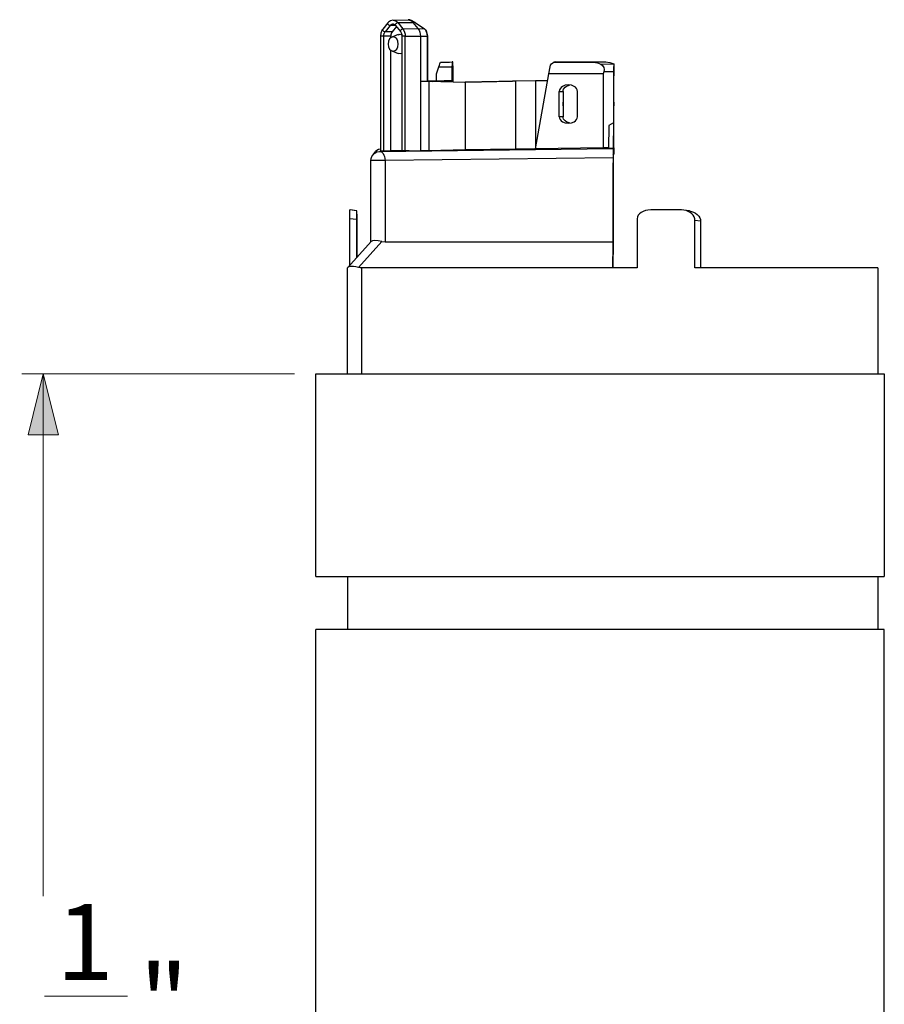
# Model space of a CAD drawing. Units: inches. Extents: x 0.5 to 11.1, y -9.2 to -1.6.
# Drawn here: x 4.8 to 6, y -5.3 to -4.1 of the extents above; entities that cross this region are included whole.
import ezdxf

# ---------------------------------------------------------------- set-up
doc = ezdxf.new("R2010")
doc.units = ezdxf.units.IN
doc.header["$MEASUREMENT"] = 0
doc.layers.add('Layer 1', color=7, linetype='Continuous', lineweight=0)

msp = doc.modelspace()

# ---------------------------------------------------------------- hatches: boundary and pattern name
at = {"layer": 'Layer 1', "true_color": 0x010101, "transparency": 33554687}
h = msp.add_hatch(color=18, dxfattribs=at)
h.dxf.hatch_style = 2
edge = h.paths.add_edge_path()
edge.add_spline(control_points=[(2.4736, -6.6206), (2.4736, -6.6206), (2.5524, -6.6009), (2.5524, -6.6009), (2.5524, -6.6009), (2.5524, -6.6403), (2.5524, -6.6403)], knot_values=[0, 0, 0, 0, 1, 1, 1, 2, 2, 2, 2], degree=3, periodic=0)
edge.add_line((2.5524, -6.6403), (2.4736, -6.6206))
edge = h.paths.add_edge_path()
edge.add_spline(control_points=[(3.4699, -6.6206), (3.4699, -6.6206), (3.3912, -6.6403), (3.3912, -6.6403), (3.3912, -6.6403), (3.3912, -6.6009), (3.3912, -6.6009)], knot_values=[0, 0, 0, 0, 1, 1, 1, 2, 2, 2, 2], degree=3, periodic=0)
edge.add_line((3.3912, -6.6009), (3.4699, -6.6206))
edge = h.paths.add_edge_path()
edge.add_spline(control_points=[(3.8636, -4.0664), (3.8636, -4.0664), (3.8833, -4.1451), (3.8833, -4.1451), (3.8833, -4.1451), (3.844, -4.1451), (3.844, -4.1451)], knot_values=[0, 0, 0, 0, 1, 1, 1, 2, 2, 2, 2], degree=3, periodic=0)
edge.add_line((3.844, -4.1451), (3.8636, -4.0664))
edge = h.paths.add_edge_path()
edge.add_spline(control_points=[(3.8636, -6.2754), (3.8636, -6.2754), (3.844, -6.1966), (3.844, -6.1966), (3.844, -6.1966), (3.8833, -6.1966), (3.8833, -6.1966)], knot_values=[0, 0, 0, 0, 1, 1, 1, 2, 2, 2, 2], degree=3, periodic=0)
edge.add_line((3.8833, -6.1966), (3.8636, -6.2754))
edge = h.paths.add_edge_path()
edge.add_spline(control_points=[(5.9568, -6.6388), (5.9568, -6.6388), (5.8781, -6.6585), (5.8781, -6.6585), (5.8781, -6.6585), (5.8781, -6.6191), (5.8781, -6.6191)], knot_values=[0, 0, 0, 0, 1, 1, 1, 2, 2, 2, 2], degree=3, periodic=0)
edge.add_line((5.8781, -6.6191), (5.9568, -6.6388))
edge = h.paths.add_edge_path()
edge.add_spline(control_points=[(5.2199, -6.6388), (5.2199, -6.6388), (5.2986, -6.6191), (5.2986, -6.6191), (5.2986, -6.6191), (5.2986, -6.6585), (5.2986, -6.6585)], knot_values=[0, 0, 0, 0, 1, 1, 1, 2, 2, 2, 2], degree=3, periodic=0)
edge.add_line((5.2986, -6.6585), (5.2199, -6.6388))
edge = h.paths.add_edge_path()
edge.add_spline(control_points=[(4.8667, -6.2754), (4.8667, -6.2754), (4.847, -6.1966), (4.847, -6.1966), (4.847, -6.1966), (4.8864, -6.1966), (4.8864, -6.1966)], knot_values=[0, 0, 0, 0, 1, 1, 1, 2, 2, 2, 2], degree=3, periodic=0)
edge.add_line((4.8864, -6.1966), (4.8667, -6.2754))
edge = h.paths.add_edge_path()
edge.add_spline(control_points=[(4.8667, -4.5254), (4.8667, -4.5254), (4.8864, -4.6041), (4.8864, -4.6041), (4.8864, -4.6041), (4.847, -4.6041), (4.847, -4.6041)], knot_values=[0, 0, 0, 0, 1, 1, 1, 2, 2, 2, 2], degree=3, periodic=0)
edge.add_line((4.847, -4.6041), (4.8667, -4.5254))

# ---------------------------------------------------------------- linework, layer by layer
at = {"layer": 'Layer 1', "color": 18, "lineweight": 25, "true_color": 0x010101}
for points, knots in [([(5.32, -4.0669), (5.32, -4.0669), (5.3197, -4.0669), (5.3197, -4.0669), (5.3197, -4.0669), (5.3166, -4.0677), (5.3166, -4.0677), (5.3166, -4.0677), (5.314, -4.0696), (5.314, -4.0696), (5.314, -4.0696), (5.3132, -4.0705), (5.3132, -4.0705)], [0, 0, 0, 0, 1, 1, 1, 2, 2, 2, 3, 3, 3, 4, 4, 4, 4]), ([(5.3202, -4.0669), (5.3202, -4.0669), (5.3235, -4.0677), (5.3235, -4.0677), (5.3235, -4.0677), (5.3264, -4.0702), (5.3264, -4.0702)], [0, 0, 0, 0, 1, 1, 1, 2, 2, 2, 2]), ([(5.3395, -4.0664), (5.3395, -4.0664), (5.3428, -4.0672), (5.3428, -4.0672), (5.3428, -4.0672), (5.3445, -4.0683), (5.3445, -4.0683), (5.3445, -4.0683), (5.3459, -4.0698), (5.3459, -4.0698)], [0, 0, 0, 0, 1, 1, 1, 2, 2, 2, 3, 3, 3, 3]), ([(5.3486, -4.07), (5.3486, -4.07), (5.3439, -4.0674), (5.3439, -4.0674), (5.3439, -4.0674), (5.3417, -4.0667), (5.3417, -4.0667), (5.3417, -4.0667), (5.3396, -4.0664), (5.3396, -4.0664)], [0, 0, 0, 0, 1, 1, 1, 2, 2, 2, 3, 3, 3, 3]), ([(5.3067, -4.0786), (5.3067, -4.0786), (5.3056, -4.0803), (5.3056, -4.0803), (5.3056, -4.0803), (5.3042, -4.0838), (5.3042, -4.0838), (5.3042, -4.0838), (5.3037, -4.0878), (5.3037, -4.0878)], [0, 0, 0, 0, 1, 1, 1, 2, 2, 2, 3, 3, 3, 3]), ([(5.3099, -4.0821), (5.3099, -4.0821), (5.3091, -4.0819), (5.3091, -4.0819), (5.3091, -4.0819), (5.3082, -4.0815), (5.3082, -4.0815), (5.3082, -4.0815), (5.3075, -4.0809), (5.3075, -4.0809), (5.3075, -4.0809), (5.3069, -4.0802), (5.3069, -4.0802), (5.3069, -4.0802), (5.3066, -4.0795), (5.3066, -4.0795), (5.3066, -4.0795), (5.3066, -4.0788), (5.3066, -4.0788), (5.3066, -4.0788), (5.3067, -4.0786), (5.3067, -4.0786)], [0, 0, 0, 0, 1, 1, 1, 2, 2, 2, 3, 3, 3, 4, 4, 4, 5, 5, 5, 6, 6, 6, 7, 7, 7, 7]), ([(5.3081, -4.0878), (5.3081, -4.0878), (5.3081, -4.087), (5.3081, -4.087), (5.3081, -4.087), (5.3082, -4.0862), (5.3082, -4.0862), (5.3082, -4.0862), (5.3083, -4.0854), (5.3083, -4.0854), (5.3083, -4.0854), (5.3085, -4.0847), (5.3085, -4.0847), (5.3085, -4.0847), (5.3088, -4.084), (5.3088, -4.084), (5.3088, -4.084), (5.3091, -4.0833), (5.3091, -4.0833), (5.3091, -4.0833), (5.3095, -4.0826), (5.3095, -4.0826), (5.3095, -4.0826), (5.3099, -4.0821), (5.3099, -4.0821)], [0, 0, 0, 0, 1, 1, 1, 2, 2, 2, 3, 3, 3, 4, 4, 4, 5, 5, 5, 6, 6, 6, 7, 7, 7, 8, 8, 8, 8]), ([(5.3163, -4.074), (5.3163, -4.074), (5.3155, -4.0739), (5.3155, -4.0739), (5.3155, -4.0739), (5.3147, -4.0735), (5.3147, -4.0735), (5.3147, -4.0735), (5.3139, -4.0728), (5.3139, -4.0728), (5.3139, -4.0728), (5.3133, -4.0721), (5.3133, -4.0721), (5.3133, -4.0721), (5.313, -4.0714), (5.313, -4.0714), (5.313, -4.0714), (5.313, -4.0708), (5.313, -4.0708), (5.313, -4.0708), (5.3132, -4.0705), (5.3132, -4.0705)], [0, 0, 0, 0, 1, 1, 1, 2, 2, 2, 3, 3, 3, 4, 4, 4, 5, 5, 5, 6, 6, 6, 7, 7, 7, 7]), ([(5.3202, -4.0719), (5.3202, -4.0719), (5.3202, -4.0719), (5.3202, -4.0719), (5.3202, -4.0719), (5.3192, -4.0721), (5.3192, -4.0721), (5.3192, -4.0721), (5.3181, -4.0725), (5.3181, -4.0725), (5.3181, -4.0725), (5.3172, -4.0731), (5.3172, -4.0731), (5.3172, -4.0731), (5.3163, -4.074), (5.3163, -4.074)], [0, 0, 0, 0, 1, 1, 1, 2, 2, 2, 3, 3, 3, 4, 4, 4, 5, 5, 5, 5]), ([(5.319, -4.0823), (5.319, -4.0823), (5.3183, -4.0834), (5.3183, -4.0834), (5.3183, -4.0834), (5.3177, -4.0848), (5.3177, -4.0848), (5.3177, -4.0848), (5.3174, -4.0862), (5.3174, -4.0862), (5.3174, -4.0862), (5.3173, -4.0878), (5.3173, -4.0878)], [0, 0, 0, 0, 1, 1, 1, 2, 2, 2, 3, 3, 3, 4, 4, 4, 4]), ([(5.3202, -4.072), (5.3202, -4.072), (5.321, -4.072), (5.321, -4.072), (5.321, -4.072), (5.3225, -4.0729), (5.3225, -4.0729), (5.3225, -4.0729), (5.3233, -4.0737), (5.3233, -4.0737)], [0, 0, 0, 0, 1, 1, 1, 2, 2, 2, 3, 3, 3, 3]), ([(5.3233, -4.0737), (5.3233, -4.0737), (5.3232, -4.0735), (5.3232, -4.0735), (5.3232, -4.0735), (5.3231, -4.0728), (5.3231, -4.0728), (5.3231, -4.0728), (5.3234, -4.0721), (5.3234, -4.0721), (5.3234, -4.0721), (5.324, -4.0714), (5.324, -4.0714), (5.324, -4.0714), (5.3248, -4.0708), (5.3248, -4.0708), (5.3248, -4.0708), (5.3256, -4.0703), (5.3256, -4.0703), (5.3256, -4.0703), (5.3264, -4.0702), (5.3264, -4.0702)], [0, 0, 0, 0, 1, 1, 1, 2, 2, 2, 3, 3, 3, 4, 4, 4, 5, 5, 5, 6, 6, 6, 7, 7, 7, 7]), ([(5.3297, -4.0818), (5.3297, -4.0818), (5.3296, -4.0815), (5.3296, -4.0815), (5.3296, -4.0815), (5.3296, -4.0809), (5.3296, -4.0809), (5.3296, -4.0809), (5.3299, -4.0802), (5.3299, -4.0802), (5.3299, -4.0802), (5.3305, -4.0795), (5.3305, -4.0795), (5.3305, -4.0795), (5.3313, -4.0788), (5.3313, -4.0788), (5.3313, -4.0788), (5.3321, -4.0784), (5.3321, -4.0784), (5.3321, -4.0784), (5.3329, -4.0783), (5.3329, -4.0783)], [0, 0, 0, 0, 1, 1, 1, 2, 2, 2, 3, 3, 3, 4, 4, 4, 5, 5, 5, 6, 6, 6, 7, 7, 7, 7]), ([(5.3297, -4.0818), (5.3297, -4.0818), (5.3304, -4.0827), (5.3304, -4.0827), (5.3304, -4.0827), (5.3313, -4.0851), (5.3313, -4.0851), (5.3313, -4.0851), (5.3316, -4.0878), (5.3316, -4.0878)], [0, 0, 0, 0, 1, 1, 1, 2, 2, 2, 3, 3, 3, 3]), ([(5.3329, -4.0783), (5.3329, -4.0783), (5.3342, -4.0803), (5.3342, -4.0803), (5.3342, -4.0803), (5.3351, -4.0826), (5.3351, -4.0826), (5.3351, -4.0826), (5.3357, -4.0851), (5.3357, -4.0851), (5.3357, -4.0851), (5.3359, -4.0878), (5.3359, -4.0878)], [0, 0, 0, 0, 1, 1, 1, 2, 2, 2, 3, 3, 3, 4, 4, 4, 4]), ([(5.3524, -4.0779), (5.3524, -4.0779), (5.3538, -4.08), (5.3538, -4.08), (5.3538, -4.08), (5.3547, -4.0824), (5.3547, -4.0824), (5.3547, -4.0824), (5.3553, -4.085), (5.3553, -4.085), (5.3553, -4.085), (5.3555, -4.0878), (5.3555, -4.0878)], [0, 0, 0, 0, 1, 1, 1, 2, 2, 2, 3, 3, 3, 4, 4, 4, 4]), ([(5.3617, -4.0789), (5.3617, -4.0789), (5.3628, -4.0808), (5.3628, -4.0808), (5.3628, -4.0808), (5.3636, -4.083), (5.3636, -4.083), (5.3636, -4.083), (5.3641, -4.0853), (5.3641, -4.0853), (5.3641, -4.0853), (5.3643, -4.0878), (5.3643, -4.0878)], [0, 0, 0, 0, 1, 1, 1, 2, 2, 2, 3, 3, 3, 4, 4, 4, 4]), ([(5.3617, -4.0789), (5.3617, -4.0789), (5.3623, -4.0794), (5.3623, -4.0794), (5.3623, -4.0794), (5.3629, -4.0799), (5.3629, -4.0799), (5.3629, -4.0799), (5.3633, -4.0805), (5.3633, -4.0805), (5.3633, -4.0805), (5.3633, -4.0805), (5.3633, -4.0805)], [0, 0, 0, 0, 1, 1, 1, 2, 2, 2, 3, 3, 3, 4, 4, 4, 4]), ([(5.365, -4.0878), (5.365, -4.0878), (5.3649, -4.0857), (5.3649, -4.0857), (5.3649, -4.0857), (5.3639, -4.0819), (5.3639, -4.0819), (5.3639, -4.0819), (5.3632, -4.0806), (5.3632, -4.0806)], [0, 0, 0, 0, 1, 1, 1, 2, 2, 2, 3, 3, 3, 3]), ([(5.3081, -4.0878), (5.3081, -4.0878), (5.3072, -4.0878), (5.3072, -4.0878), (5.3072, -4.0878), (5.3063, -4.0878), (5.3063, -4.0878), (5.3063, -4.0878), (5.3053, -4.0878), (5.3053, -4.0878), (5.3053, -4.0878), (5.3045, -4.0878), (5.3045, -4.0878), (5.3045, -4.0878), (5.3039, -4.0878), (5.3039, -4.0878), (5.3039, -4.0878), (5.3037, -4.0878), (5.3037, -4.0878)], [0, 0, 0, 0, 1, 1, 1, 2, 2, 2, 3, 3, 3, 4, 4, 4, 5, 5, 5, 6, 6, 6, 6]), ([(5.3137, -4.0979), (5.3137, -4.0979), (5.3142, -4.0943), (5.3142, -4.0943), (5.3142, -4.0943), (5.3156, -4.0913), (5.3156, -4.0913), (5.3156, -4.0913), (5.3178, -4.0893), (5.3178, -4.0893), (5.3178, -4.0893), (5.3203, -4.0885), (5.3203, -4.0885), (5.3203, -4.0885), (5.3228, -4.0893), (5.3228, -4.0893), (5.3228, -4.0893), (5.3249, -4.0913), (5.3249, -4.0913), (5.3249, -4.0913), (5.3263, -4.0943), (5.3263, -4.0943), (5.3263, -4.0943), (5.3268, -4.0979), (5.3268, -4.0979), (5.3268, -4.0979), (5.3263, -4.1015), (5.3263, -4.1015), (5.3263, -4.1015), (5.3249, -4.1045), (5.3249, -4.1045), (5.3249, -4.1045), (5.3228, -4.1065), (5.3228, -4.1065), (5.3228, -4.1065), (5.3203, -4.1073), (5.3203, -4.1073), (5.3203, -4.1073), (5.3178, -4.1065), (5.3178, -4.1065), (5.3178, -4.1065), (5.3156, -4.1045), (5.3156, -4.1045), (5.3156, -4.1045), (5.3142, -4.1015), (5.3142, -4.1015), (5.3142, -4.1015), (5.3137, -4.0979), (5.3137, -4.0979)], [0, 0, 0, 0, 1, 1, 1, 2, 2, 2, 3, 3, 3, 4, 4, 4, 5, 5, 5, 6, 6, 6, 7, 7, 7, 8, 8, 8, 9, 9, 9, 10, 10, 10, 11, 11, 11, 12, 12, 12, 13, 13, 13, 14, 14, 14, 15, 15, 15, 16, 16, 16, 16]), ([(5.3269, -4.0858), (5.3269, -4.0858), (5.3292, -4.0852), (5.3292, -4.0852), (5.3292, -4.0852), (5.3313, -4.0858), (5.3313, -4.0858)], [0, 0, 0, 0, 1, 1, 1, 2, 2, 2, 2]), ([(5.3359, -4.0878), (5.3359, -4.0878), (5.3351, -4.0878), (5.3351, -4.0878), (5.3351, -4.0878), (5.3341, -4.0878), (5.3341, -4.0878), (5.3341, -4.0878), (5.3331, -4.0878), (5.3331, -4.0878), (5.3331, -4.0878), (5.3323, -4.0878), (5.3323, -4.0878), (5.3323, -4.0878), (5.3318, -4.0878), (5.3318, -4.0878), (5.3318, -4.0878), (5.3316, -4.0878), (5.3316, -4.0878)], [0, 0, 0, 0, 1, 1, 1, 2, 2, 2, 3, 3, 3, 4, 4, 4, 5, 5, 5, 6, 6, 6, 6]), ([(5.365, -4.0878), (5.365, -4.0878), (5.365, -4.0878), (5.365, -4.0878), (5.365, -4.0878), (5.3648, -4.0878), (5.3648, -4.0878), (5.3648, -4.0878), (5.3643, -4.0878), (5.3643, -4.0878)], [0, 0, 0, 0, 1, 1, 1, 2, 2, 2, 3, 3, 3, 3]), ([(5.3316, -4.11), (5.3316, -4.11), (5.3292, -4.1106), (5.3292, -4.1106), (5.3292, -4.1106), (5.3269, -4.11), (5.3269, -4.11)], [0, 0, 0, 0, 1, 1, 1, 2, 2, 2, 2]), ([(5.3795, -4.1274), (5.3795, -4.1274), (5.3802, -4.1254), (5.3802, -4.1254), (5.3802, -4.1254), (5.3808, -4.1237), (5.3808, -4.1237), (5.3808, -4.1237), (5.3812, -4.1224), (5.3812, -4.1224), (5.3812, -4.1224), (5.3815, -4.1216), (5.3815, -4.1216)], [0, 0, 0, 0, 1, 1, 1, 2, 2, 2, 3, 3, 3, 4, 4, 4, 4]), ([(5.3815, -4.1215), (5.3815, -4.1215), (5.3854, -4.1214), (5.3854, -4.1214), (5.3854, -4.1214), (5.3893, -4.1213), (5.3893, -4.1213), (5.3893, -4.1213), (5.3931, -4.1212), (5.3931, -4.1212), (5.3931, -4.1212), (5.3969, -4.1211), (5.3969, -4.1211)], [0, 0, 0, 0, 1, 1, 1, 2, 2, 2, 3, 3, 3, 4, 4, 4, 4]), ([(5.3969, -4.1211), (5.3969, -4.1211), (5.3969, -4.1213), (5.3969, -4.1213), (5.3969, -4.1213), (5.3968, -4.1217), (5.3968, -4.1217), (5.3968, -4.1217), (5.3968, -4.1225), (5.3968, -4.1225), (5.3968, -4.1225), (5.3968, -4.1235), (5.3968, -4.1235), (5.3968, -4.1235), (5.3968, -4.1246), (5.3968, -4.1246), (5.3968, -4.1246), (5.3968, -4.126), (5.3968, -4.126), (5.3968, -4.126), (5.3968, -4.1274), (5.3968, -4.1274)], [0, 0, 0, 0, 1, 1, 1, 2, 2, 2, 3, 3, 3, 4, 4, 4, 5, 5, 5, 6, 6, 6, 7, 7, 7, 7]), ([(5.3968, -4.1325), (5.3968, -4.1325), (5.3968, -4.131), (5.3968, -4.131), (5.3968, -4.131), (5.3969, -4.1297), (5.3969, -4.1297), (5.3969, -4.1297), (5.3969, -4.1285), (5.3969, -4.1285), (5.3969, -4.1285), (5.3969, -4.1275), (5.3969, -4.1275), (5.3969, -4.1275), (5.3969, -4.1268), (5.3969, -4.1268), (5.3969, -4.1268), (5.3969, -4.1264), (5.3969, -4.1264), (5.3969, -4.1264), (5.3969, -4.1262), (5.3969, -4.1262)], [0, 0, 0, 0, 1, 1, 1, 2, 2, 2, 3, 3, 3, 4, 4, 4, 5, 5, 5, 6, 6, 6, 7, 7, 7, 7]), ([(5.3975, -4.1237), (5.3975, -4.1237), (5.3975, -4.1225), (5.3975, -4.1225), (5.3975, -4.1225), (5.3975, -4.1217), (5.3975, -4.1217), (5.3975, -4.1217), (5.3974, -4.1211), (5.3974, -4.1211)], [0, 0, 0, 0, 1, 1, 1, 2, 2, 2, 3, 3, 3, 3]), ([(5.3974, -4.1262), (5.3974, -4.1262), (5.3974, -4.127), (5.3974, -4.127), (5.3974, -4.127), (5.3975, -4.1293), (5.3975, -4.1293), (5.3975, -4.1293), (5.3975, -4.131), (5.3975, -4.131), (5.3975, -4.131), (5.3975, -4.1333), (5.3975, -4.1333), (5.3975, -4.1333), (5.3975, -4.136), (5.3975, -4.136), (5.3975, -4.136), (5.3975, -4.1389), (5.3975, -4.1389)], [0, 0, 0, 0, 1, 1, 1, 2, 2, 2, 3, 3, 3, 4, 4, 4, 5, 5, 5, 6, 6, 6, 6]), ([(5.5236, -4.1274), (5.5236, -4.1274), (5.5243, -4.1252), (5.5243, -4.1252), (5.5243, -4.1252), (5.5256, -4.1235), (5.5256, -4.1235), (5.5256, -4.1235), (5.5271, -4.1223), (5.5271, -4.1223), (5.5271, -4.1223), (5.5286, -4.1216), (5.5286, -4.1216)], [0, 0, 0, 0, 1, 1, 1, 2, 2, 2, 3, 3, 3, 4, 4, 4, 4]), ([(5.5312, -4.1211), (5.5312, -4.1211), (5.5301, -4.1212), (5.5301, -4.1212), (5.5301, -4.1212), (5.5295, -4.1213), (5.5295, -4.1213), (5.5295, -4.1213), (5.529, -4.1214), (5.529, -4.1214), (5.529, -4.1214), (5.5286, -4.1215), (5.5286, -4.1215)], [0, 0, 0, 0, 1, 1, 1, 2, 2, 2, 3, 3, 3, 4, 4, 4, 4]), ([(5.5799, -4.1215), (5.5799, -4.1215), (5.5852, -4.1221), (5.5852, -4.1221), (5.5852, -4.1221), (5.5894, -4.124), (5.5894, -4.124)], [0, 0, 0, 0, 1, 1, 1, 2, 2, 2, 2]), ([(5.5894, -4.124), (5.5894, -4.124), (5.5917, -4.1259), (5.5917, -4.1259), (5.5917, -4.1259), (5.5932, -4.1283), (5.5932, -4.1283), (5.5932, -4.1283), (5.5937, -4.131), (5.5937, -4.131), (5.5937, -4.131), (5.5932, -4.1338), (5.5932, -4.1338)], [0, 0, 0, 0, 1, 1, 1, 2, 2, 2, 3, 3, 3, 4, 4, 4, 4]), ([(5.5953, -4.1211), (5.5953, -4.1211), (5.6009, -4.1218), (5.6009, -4.1218), (5.6009, -4.1218), (5.6061, -4.1237), (5.6061, -4.1237)], [0, 0, 0, 0, 1, 1, 1, 2, 2, 2, 2]), ([(5.6061, -4.1237), (5.6061, -4.1237), (5.6061, -4.1256), (5.6061, -4.1256), (5.6061, -4.1256), (5.606, -4.1279), (5.606, -4.1279), (5.606, -4.1279), (5.606, -4.1306), (5.606, -4.1306), (5.606, -4.1306), (5.606, -4.1338), (5.606, -4.1338)], [0, 0, 0, 0, 1, 1, 1, 2, 2, 2, 3, 3, 3, 4, 4, 4, 4]), ([(5.5591, -4.1592), (5.5591, -4.1592), (5.5588, -4.1573), (5.5588, -4.1573), (5.5588, -4.1573), (5.5579, -4.1554), (5.5579, -4.1554), (5.5579, -4.1554), (5.5566, -4.154), (5.5566, -4.154), (5.5566, -4.154), (5.5549, -4.1528), (5.5549, -4.1528), (5.5549, -4.1528), (5.5514, -4.1513), (5.5514, -4.1513), (5.5514, -4.1513), (5.5473, -4.1508), (5.5473, -4.1508), (5.5473, -4.1508), (5.5432, -4.1513), (5.5432, -4.1513), (5.5432, -4.1513), (5.5397, -4.1528), (5.5397, -4.1528), (5.5397, -4.1528), (5.5378, -4.1542), (5.5378, -4.1542), (5.5378, -4.1542), (5.5365, -4.1558), (5.5365, -4.1558), (5.5365, -4.1558), (5.5357, -4.1574), (5.5357, -4.1574), (5.5357, -4.1574), (5.5355, -4.1592), (5.5355, -4.1592)], [0, 0, 0, 0, 1, 1, 1, 2, 2, 2, 3, 3, 3, 4, 4, 4, 5, 5, 5, 6, 6, 6, 7, 7, 7, 8, 8, 8, 9, 9, 9, 10, 10, 10, 11, 11, 11, 12, 12, 12, 12]), ([(5.5404, -4.1592), (5.5404, -4.1592), (5.5406, -4.1577), (5.5406, -4.1577), (5.5406, -4.1577), (5.5411, -4.1562), (5.5411, -4.1562), (5.5411, -4.1562), (5.543, -4.1539), (5.543, -4.1539), (5.543, -4.1539), (5.5451, -4.1525), (5.5451, -4.1525), (5.5451, -4.1525), (5.5487, -4.1511), (5.5487, -4.1511)], [0, 0, 0, 0, 1, 1, 1, 2, 2, 2, 3, 3, 3, 4, 4, 4, 5, 5, 5, 5]), ([(5.5355, -4.1921), (5.5355, -4.1921), (5.5358, -4.1941), (5.5358, -4.1941), (5.5358, -4.1941), (5.5367, -4.1959), (5.5367, -4.1959), (5.5367, -4.1959), (5.538, -4.1973), (5.538, -4.1973), (5.538, -4.1973), (5.5397, -4.1985), (5.5397, -4.1985), (5.5397, -4.1985), (5.5432, -4.2), (5.5432, -4.2), (5.5432, -4.2), (5.5473, -4.2005), (5.5473, -4.2005), (5.5473, -4.2005), (5.5514, -4.2), (5.5514, -4.2), (5.5514, -4.2), (5.5549, -4.1985), (5.5549, -4.1985), (5.5549, -4.1985), (5.5566, -4.1973), (5.5566, -4.1973), (5.5566, -4.1973), (5.5579, -4.1959), (5.5579, -4.1959), (5.5579, -4.1959), (5.5588, -4.194), (5.5588, -4.194), (5.5588, -4.194), (5.5591, -4.1921), (5.5591, -4.1921)], [0, 0, 0, 0, 1, 1, 1, 2, 2, 2, 3, 3, 3, 4, 4, 4, 5, 5, 5, 6, 6, 6, 7, 7, 7, 8, 8, 8, 9, 9, 9, 10, 10, 10, 11, 11, 11, 12, 12, 12, 12]), ([(5.5487, -4.2002), (5.5487, -4.2002), (5.5454, -4.199), (5.5454, -4.199), (5.5454, -4.199), (5.5431, -4.1975), (5.5431, -4.1975), (5.5431, -4.1975), (5.5411, -4.1951), (5.5411, -4.1951), (5.5411, -4.1951), (5.5406, -4.1936), (5.5406, -4.1936), (5.5406, -4.1936), (5.5404, -4.1921), (5.5404, -4.1921)], [0, 0, 0, 0, 1, 1, 1, 2, 2, 2, 3, 3, 3, 4, 4, 4, 5, 5, 5, 5]), ([(5.2963, -4.2385), (5.2963, -4.2385), (5.2974, -4.2369), (5.2974, -4.2369), (5.2974, -4.2369), (5.2992, -4.2354), (5.2992, -4.2354), (5.2992, -4.2354), (5.3013, -4.2342), (5.3013, -4.2342), (5.3013, -4.2342), (5.3037, -4.2338), (5.3037, -4.2338)], [0, 0, 0, 0, 1, 1, 1, 2, 2, 2, 3, 3, 3, 4, 4, 4, 4]), ([(5.6053, -4.2333), (5.6053, -4.2333), (5.6053, -4.2342), (5.6053, -4.2342), (5.6053, -4.2342), (5.6052, -4.2354), (5.6052, -4.2354), (5.6052, -4.2354), (5.6052, -4.2369), (5.6052, -4.2369), (5.6052, -4.2369), (5.6052, -4.2401), (5.6052, -4.2401), (5.6052, -4.2401), (5.6052, -4.2425), (5.6052, -4.2425), (5.6052, -4.2425), (5.6052, -4.2453), (5.6052, -4.2453)], [0, 0, 0, 0, 1, 1, 1, 2, 2, 2, 3, 3, 3, 4, 4, 4, 5, 5, 5, 6, 6, 6, 6]), ([(5.2913, -4.249), (5.2913, -4.249), (5.2916, -4.2463), (5.2916, -4.2463), (5.2916, -4.2463), (5.2926, -4.2437), (5.2926, -4.2437), (5.2926, -4.2437), (5.2938, -4.2417), (5.2938, -4.2417)], [0, 0, 0, 0, 1, 1, 1, 2, 2, 2, 3, 3, 3, 3]), ([(5.2938, -4.2417), (5.2938, -4.2417), (5.2955, -4.2399), (5.2955, -4.2399), (5.2955, -4.2399), (5.2992, -4.2378), (5.2992, -4.2378), (5.2992, -4.2378), (5.3031, -4.2371), (5.3031, -4.2371)], [0, 0, 0, 0, 1, 1, 1, 2, 2, 2, 3, 3, 3, 3]), ([(5.3031, -4.2371), (5.3031, -4.2371), (5.3053, -4.2378), (5.3053, -4.2378), (5.3053, -4.2378), (5.3073, -4.2399), (5.3073, -4.2399), (5.3073, -4.2399), (5.3082, -4.2417), (5.3082, -4.2417), (5.3082, -4.2417), (5.3089, -4.2437), (5.3089, -4.2437), (5.3089, -4.2437), (5.3095, -4.2463), (5.3095, -4.2463), (5.3095, -4.2463), (5.3097, -4.249), (5.3097, -4.249)], [0, 0, 0, 0, 1, 1, 1, 2, 2, 2, 3, 3, 3, 4, 4, 4, 5, 5, 5, 6, 6, 6, 6]), ([(5.3081, -4.2367), (5.3081, -4.2367), (5.3076, -4.2367), (5.3076, -4.2367), (5.3076, -4.2367), (5.3071, -4.2367), (5.3071, -4.2367), (5.3071, -4.2367), (5.3064, -4.2367), (5.3064, -4.2367), (5.3064, -4.2367), (5.3058, -4.2367), (5.3058, -4.2367), (5.3058, -4.2367), (5.3053, -4.2367), (5.3053, -4.2367), (5.3053, -4.2367), (5.3049, -4.2367), (5.3049, -4.2367), (5.3049, -4.2367), (5.3045, -4.2367), (5.3045, -4.2367), (5.3045, -4.2367), (5.3041, -4.2367), (5.3041, -4.2367), (5.3041, -4.2367), (5.3039, -4.2367), (5.3039, -4.2367), (5.3039, -4.2367), (5.3038, -4.2367), (5.3038, -4.2367), (5.3038, -4.2367), (5.3038, -4.2367), (5.3038, -4.2367)], [0, 0, 0, 0, 1, 1, 1, 2, 2, 2, 3, 3, 3, 4, 4, 4, 5, 5, 5, 6, 6, 6, 7, 7, 7, 8, 8, 8, 9, 9, 9, 10, 10, 10, 11, 11, 11, 11]), ([(5.3359, -4.2367), (5.3359, -4.2367), (5.3355, -4.2367), (5.3355, -4.2367), (5.3355, -4.2367), (5.335, -4.2367), (5.335, -4.2367), (5.335, -4.2367), (5.3342, -4.2367), (5.3342, -4.2367), (5.3342, -4.2367), (5.3337, -4.2367), (5.3337, -4.2367), (5.3337, -4.2367), (5.3332, -4.2367), (5.3332, -4.2367), (5.3332, -4.2367), (5.3327, -4.2367), (5.3327, -4.2367), (5.3327, -4.2367), (5.3323, -4.2367), (5.3323, -4.2367), (5.3323, -4.2367), (5.332, -4.2367), (5.332, -4.2367), (5.332, -4.2367), (5.3318, -4.2367), (5.3318, -4.2367), (5.3318, -4.2367), (5.3316, -4.2367), (5.3316, -4.2367), (5.3316, -4.2367), (5.3316, -4.2367), (5.3316, -4.2367)], [0, 0, 0, 0, 1, 1, 1, 2, 2, 2, 3, 3, 3, 4, 4, 4, 5, 5, 5, 6, 6, 6, 7, 7, 7, 8, 8, 8, 9, 9, 9, 10, 10, 10, 11, 11, 11, 11]), ([(5.6053, -4.2418), (5.6053, -4.2418), (5.6053, -4.2425), (5.6053, -4.2425), (5.6053, -4.2425), (5.6053, -4.2435), (5.6053, -4.2435), (5.6053, -4.2435), (5.6053, -4.2448), (5.6053, -4.2448), (5.6053, -4.2448), (5.6053, -4.2474), (5.6053, -4.2474), (5.6053, -4.2474), (5.6053, -4.2494), (5.6053, -4.2494), (5.6053, -4.2494), (5.6053, -4.2518), (5.6053, -4.2518)], [0, 0, 0, 0, 1, 1, 1, 2, 2, 2, 3, 3, 3, 4, 4, 4, 5, 5, 5, 6, 6, 6, 6]), ([(5.3097, -4.249), (5.3097, -4.249), (5.3061, -4.249), (5.3061, -4.249), (5.3061, -4.249), (5.3026, -4.249), (5.3026, -4.249), (5.3026, -4.249), (5.2994, -4.249), (5.2994, -4.249), (5.2994, -4.249), (5.2966, -4.249), (5.2966, -4.249), (5.2966, -4.249), (5.2944, -4.249), (5.2944, -4.249), (5.2944, -4.249), (5.2927, -4.249), (5.2927, -4.249), (5.2927, -4.249), (5.2917, -4.249), (5.2917, -4.249), (5.2917, -4.249), (5.2913, -4.249), (5.2913, -4.249)], [0, 0, 0, 0, 1, 1, 1, 2, 2, 2, 3, 3, 3, 4, 4, 4, 5, 5, 5, 6, 6, 6, 7, 7, 7, 8, 8, 8, 8]), ([(5.2642, -4.3243), (5.2642, -4.3243), (5.2642, -4.322), (5.2642, -4.322), (5.2642, -4.322), (5.2642, -4.3198), (5.2642, -4.3198), (5.2642, -4.3198), (5.2642, -4.3179), (5.2642, -4.3179), (5.2642, -4.3179), (5.2642, -4.3162), (5.2642, -4.3162), (5.2642, -4.3162), (5.2642, -4.3148), (5.2642, -4.3148), (5.2642, -4.3148), (5.2643, -4.3137), (5.2643, -4.3137), (5.2643, -4.3137), (5.2643, -4.3131), (5.2643, -4.3131), (5.2643, -4.3131), (5.2643, -4.3129), (5.2643, -4.3129)], [0, 0, 0, 0, 1, 1, 1, 2, 2, 2, 3, 3, 3, 4, 4, 4, 5, 5, 5, 6, 6, 6, 7, 7, 7, 8, 8, 8, 8]), ([(5.2729, -4.3139), (5.2729, -4.3139), (5.2729, -4.3141), (5.2729, -4.3141), (5.2729, -4.3141), (5.2729, -4.3148), (5.2729, -4.3148), (5.2729, -4.3148), (5.2728, -4.3158), (5.2728, -4.3158), (5.2728, -4.3158), (5.2728, -4.3172), (5.2728, -4.3172), (5.2728, -4.3172), (5.2728, -4.3189), (5.2728, -4.3189), (5.2728, -4.3189), (5.2728, -4.3209), (5.2728, -4.3209), (5.2728, -4.3209), (5.2728, -4.3231), (5.2728, -4.3231), (5.2728, -4.3231), (5.2728, -4.3253), (5.2728, -4.3253)], [0, 0, 0, 0, 1, 1, 1, 2, 2, 2, 3, 3, 3, 4, 4, 4, 5, 5, 5, 6, 6, 6, 7, 7, 7, 8, 8, 8, 8]), ([(5.2734, -4.3275), (5.2734, -4.3275), (5.2734, -4.3252), (5.2734, -4.3252), (5.2734, -4.3252), (5.2734, -4.323), (5.2734, -4.323), (5.2734, -4.323), (5.2734, -4.3208), (5.2734, -4.3208), (5.2734, -4.3208), (5.2734, -4.3189), (5.2734, -4.3189), (5.2734, -4.3189), (5.2733, -4.3172), (5.2733, -4.3172), (5.2733, -4.3172), (5.2733, -4.3158), (5.2733, -4.3158), (5.2733, -4.3158), (5.2733, -4.3148), (5.2733, -4.3148), (5.2733, -4.3148), (5.2733, -4.3141), (5.2733, -4.3141), (5.2733, -4.3141), (5.2732, -4.3139), (5.2732, -4.3139)], [0, 0, 0, 0, 1, 1, 1, 2, 2, 2, 3, 3, 3, 4, 4, 4, 5, 5, 5, 6, 6, 6, 7, 7, 7, 8, 8, 8, 9, 9, 9, 9]), ([(5.6541, -4.3129), (5.6541, -4.3129), (5.6505, -4.3131), (5.6505, -4.3131), (5.6505, -4.3131), (5.6472, -4.3137), (5.6472, -4.3137), (5.6472, -4.3137), (5.6442, -4.3148), (5.6442, -4.3148), (5.6442, -4.3148), (5.6415, -4.3162), (5.6415, -4.3162), (5.6415, -4.3162), (5.6393, -4.3179), (5.6393, -4.3179), (5.6393, -4.3179), (5.6378, -4.3198), (5.6378, -4.3198), (5.6378, -4.3198), (5.6368, -4.322), (5.6368, -4.322), (5.6368, -4.322), (5.6364, -4.3243), (5.6364, -4.3243)], [0, 0, 0, 0, 1, 1, 1, 2, 2, 2, 3, 3, 3, 4, 4, 4, 5, 5, 5, 6, 6, 6, 7, 7, 7, 8, 8, 8, 8]), ([(5.7114, -4.3265), (5.7114, -4.3265), (5.7112, -4.3242), (5.7112, -4.3242), (5.7112, -4.3242), (5.7103, -4.3219), (5.7103, -4.3219), (5.7103, -4.3219), (5.709, -4.3198), (5.709, -4.3198), (5.709, -4.3198), (5.7072, -4.3178), (5.7072, -4.3178), (5.7072, -4.3178), (5.705, -4.3161), (5.705, -4.3161), (5.705, -4.3161), (5.7025, -4.3147), (5.7025, -4.3147), (5.7025, -4.3147), (5.6998, -4.3137), (5.6998, -4.3137), (5.6998, -4.3137), (5.6968, -4.3131), (5.6968, -4.3131), (5.6968, -4.3131), (5.6938, -4.3129), (5.6938, -4.3129)], [0, 0, 0, 0, 1, 1, 1, 2, 2, 2, 3, 3, 3, 4, 4, 4, 5, 5, 5, 6, 6, 6, 7, 7, 7, 8, 8, 8, 9, 9, 9, 9]), ([(5.7041, -4.3142), (5.7041, -4.3142), (5.707, -4.3148), (5.707, -4.3148), (5.707, -4.3148), (5.7097, -4.3158), (5.7097, -4.3158), (5.7097, -4.3158), (5.7123, -4.3172), (5.7123, -4.3172), (5.7123, -4.3172), (5.7144, -4.3189), (5.7144, -4.3189), (5.7144, -4.3189), (5.7162, -4.3208), (5.7162, -4.3208), (5.7162, -4.3208), (5.7176, -4.323), (5.7176, -4.323), (5.7176, -4.323), (5.7184, -4.3252), (5.7184, -4.3252), (5.7184, -4.3252), (5.7186, -4.3275), (5.7186, -4.3275)], [0, 0, 0, 0, 1, 1, 1, 2, 2, 2, 3, 3, 3, 4, 4, 4, 5, 5, 5, 6, 6, 6, 7, 7, 7, 8, 8, 8, 8]), ([(5.3054, -4.3539), (5.3054, -4.3539), (5.3006, -4.3529), (5.3006, -4.3529), (5.3006, -4.3529), (5.2966, -4.3525), (5.2966, -4.3525), (5.2966, -4.3525), (5.2936, -4.3529), (5.2936, -4.3529), (5.2936, -4.3529), (5.2918, -4.3539), (5.2918, -4.3539)], [0, 0, 0, 0, 1, 1, 1, 2, 2, 2, 3, 3, 3, 4, 4, 4, 4]), ([(5.2611, -4.3879), (5.2611, -4.3879), (5.2611, -4.3878), (5.2611, -4.3878), (5.2611, -4.3878), (5.2613, -4.3876), (5.2613, -4.3876), (5.2613, -4.3876), (5.2615, -4.3873), (5.2615, -4.3873)], [0, 0, 0, 0, 1, 1, 1, 2, 2, 2, 3, 3, 3, 3]), ([(5.2752, -4.3873), (5.2752, -4.3873), (5.2719, -4.3866), (5.2719, -4.3866), (5.2719, -4.3866), (5.269, -4.3861), (5.269, -4.3861), (5.269, -4.3861), (5.2664, -4.386), (5.2664, -4.386), (5.2664, -4.386), (5.2642, -4.3861), (5.2642, -4.3861), (5.2642, -4.3861), (5.2626, -4.3866), (5.2626, -4.3866), (5.2626, -4.3866), (5.2615, -4.3873), (5.2615, -4.3873)], [0, 0, 0, 0, 1, 1, 1, 2, 2, 2, 3, 3, 3, 4, 4, 4, 5, 5, 5, 6, 6, 6, 6]), ([(5.2794, -4.3879), (5.2794, -4.3879), (5.278, -4.3878), (5.278, -4.3878), (5.278, -4.3878), (5.2766, -4.3876), (5.2766, -4.3876), (5.2766, -4.3876), (5.2752, -4.3873), (5.2752, -4.3873)], [0, 0, 0, 0, 1, 1, 1, 2, 2, 2, 3, 3, 3, 3])]:
    msp.add_open_spline(points, degree=3, knots=knots, dxfattribs=at)
for points in [[(5.3202, -4.0668), (5.3202, -4.0668), (5.3395, -4.0664), (5.3395, -4.0664)], [(5.3395, -4.0664), (5.3395, -4.0664), (5.3396, -4.0664), (5.3396, -4.0664)], [(5.3132, -4.0705), (5.3132, -4.0705), (5.3067, -4.0786), (5.3067, -4.0786)], [(5.3163, -4.074), (5.3163, -4.074), (5.3099, -4.0821), (5.3099, -4.0821)], [(5.319, -4.0823), (5.319, -4.0823), (5.3099, -4.0821), (5.3099, -4.0821)], [(5.3236, -4.0741), (5.3236, -4.0741), (5.3163, -4.074), (5.3163, -4.074)], [(5.3246, -4.0753), (5.3246, -4.0753), (5.319, -4.0823), (5.319, -4.0823)], [(5.3233, -4.0737), (5.3233, -4.0737), (5.3297, -4.0818), (5.3297, -4.0818)], [(5.3264, -4.0702), (5.3264, -4.0702), (5.3459, -4.0698), (5.3459, -4.0698)], [(5.3264, -4.0702), (5.3264, -4.0702), (5.3329, -4.0783), (5.3329, -4.0783)], [(5.3329, -4.0783), (5.3329, -4.0783), (5.3524, -4.0779), (5.3524, -4.0779)], [(5.3459, -4.0698), (5.3459, -4.0698), (5.3524, -4.0779), (5.3524, -4.0779)], [(5.3486, -4.07), (5.3486, -4.07), (5.3459, -4.0698), (5.3459, -4.0698)], [(5.3486, -4.07), (5.3486, -4.07), (5.3608, -4.0783), (5.3608, -4.0783)], [(5.3524, -4.0779), (5.3524, -4.0779), (5.3608, -4.0783), (5.3608, -4.0783)], [(5.3617, -4.0789), (5.3617, -4.0789), (5.3608, -4.0783), (5.3608, -4.0783)], [(5.3037, -4.0878), (5.3037, -4.0878), (5.3037, -4.2367), (5.3037, -4.2367)], [(5.3173, -4.0878), (5.3173, -4.0878), (5.3081, -4.0878), (5.3081, -4.0878)], [(5.3081, -4.2367), (5.3081, -4.2367), (5.3081, -4.0878), (5.3081, -4.0878)], [(5.3173, -4.0897), (5.3173, -4.0897), (5.3173, -4.0878), (5.3173, -4.0878)], [(5.3269, -4.0856), (5.3269, -4.0856), (5.3185, -4.0889), (5.3185, -4.0889)], [(5.3316, -4.0878), (5.3316, -4.0878), (5.3316, -4.2367), (5.3316, -4.2367)], [(5.3359, -4.2367), (5.3359, -4.2367), (5.3359, -4.0878), (5.3359, -4.0878)], [(5.3359, -4.0878), (5.3359, -4.0878), (5.3555, -4.0878), (5.3555, -4.0878)], [(5.3555, -4.0878), (5.3555, -4.0878), (5.3555, -4.1462), (5.3555, -4.1462)], [(5.3555, -4.0878), (5.3555, -4.0878), (5.3643, -4.0878), (5.3643, -4.0878)], [(5.3643, -4.0878), (5.3643, -4.0878), (5.3643, -4.1462), (5.3643, -4.1462)], [(5.365, -4.1462), (5.365, -4.1462), (5.365, -4.0878), (5.365, -4.0878)], [(5.3173, -4.2364), (5.3173, -4.2364), (5.3173, -4.1061), (5.3173, -4.1061)], [(5.3185, -4.1069), (5.3185, -4.1069), (5.3269, -4.1102), (5.3269, -4.1102)], [(5.3765, -4.1364), (5.3765, -4.1364), (5.3795, -4.1274), (5.3795, -4.1274)], [(5.3795, -4.1274), (5.3795, -4.1274), (5.3968, -4.1274), (5.3968, -4.1274)], [(5.3968, -4.1274), (5.3968, -4.1274), (5.3968, -4.1452), (5.3968, -4.1452)], [(5.3968, -4.1456), (5.3968, -4.1456), (5.3968, -4.1325), (5.3968, -4.1325)], [(5.3974, -4.1211), (5.3974, -4.1211), (5.3969, -4.1211), (5.3969, -4.1211)], [(5.3969, -4.1262), (5.3969, -4.1262), (5.3972, -4.1262), (5.3972, -4.1262)], [(5.3972, -4.1262), (5.3972, -4.1262), (5.3974, -4.1262), (5.3974, -4.1262)], [(5.3972, -4.1459), (5.3972, -4.1459), (5.3972, -4.1262), (5.3972, -4.1262)], [(5.3972, -4.1262), (5.3972, -4.1262), (5.3972, -4.1456), (5.3972, -4.1456)], [(5.3975, -4.1389), (5.3975, -4.1389), (5.3975, -4.1237), (5.3975, -4.1237)], [(5.5219, -4.1364), (5.5219, -4.1364), (5.5236, -4.1274), (5.5236, -4.1274)], [(5.5286, -4.1215), (5.5286, -4.1215), (5.5799, -4.1215), (5.5799, -4.1215)], [(5.5312, -4.1211), (5.5312, -4.1211), (5.5953, -4.1211), (5.5953, -4.1211)], [(5.5953, -4.1211), (5.5953, -4.1211), (5.5799, -4.1215), (5.5799, -4.1215)], [(5.5894, -4.124), (5.5894, -4.124), (5.6061, -4.1237), (5.6061, -4.1237)], [(5.6061, -4.1237), (5.6061, -4.1237), (5.6061, -4.1389), (5.6061, -4.1389)], [(5.3555, -4.1462), (5.3555, -4.1462), (5.3555, -4.2362), (5.3555, -4.2362)], [(5.3555, -4.1462), (5.3555, -4.1462), (5.3664, -4.1462), (5.3664, -4.1462)], [(5.3678, -4.1461), (5.3678, -4.1461), (5.3659, -4.1462), (5.3659, -4.1462)], [(5.3664, -4.1462), (5.3664, -4.1462), (5.3664, -4.2362), (5.3664, -4.2362)], [(5.3664, -4.1462), (5.3664, -4.1462), (5.4134, -4.1472), (5.4134, -4.1472)], [(5.3863, -4.1455), (5.3863, -4.1455), (5.3678, -4.1461), (5.3678, -4.1461)], [(5.3707, -4.1463), (5.3707, -4.1463), (5.3755, -4.146), (5.3755, -4.146)], [(5.3755, -4.146), (5.3755, -4.146), (5.3967, -4.1454), (5.3967, -4.1454)], [(5.3765, -4.1458), (5.3765, -4.1458), (5.3765, -4.1364), (5.3765, -4.1364)], [(5.3864, -4.1454), (5.3864, -4.1454), (5.3863, -4.1455), (5.3863, -4.1455)], [(5.3968, -4.1452), (5.3968, -4.1452), (5.3864, -4.1454), (5.3864, -4.1454)], [(5.3968, -4.1452), (5.3968, -4.1452), (5.3967, -4.1454), (5.3967, -4.1454)], [(5.3967, -4.1454), (5.3967, -4.1454), (5.3967, -4.1468), (5.3967, -4.1468)], [(5.3972, -4.1456), (5.3972, -4.1456), (5.3968, -4.1456), (5.3968, -4.1456)], [(5.3975, -4.1389), (5.3975, -4.1389), (5.3975, -4.1468), (5.3975, -4.1468)], [(5.4787, -4.1461), (5.4787, -4.1461), (5.4135, -4.1472), (5.4135, -4.1472)], [(5.4346, -4.1467), (5.4346, -4.1467), (5.4749, -4.146), (5.4749, -4.146)], [(5.505, -4.1454), (5.505, -4.1454), (5.4749, -4.146), (5.4749, -4.146)], [(5.5049, -4.1455), (5.5049, -4.1455), (5.4787, -4.1461), (5.4787, -4.1461)], [(5.4787, -4.1461), (5.4787, -4.1461), (5.4787, -4.2341), (5.4787, -4.2341)], [(5.5048, -4.2337), (5.5048, -4.2337), (5.5219, -4.1364), (5.5219, -4.1364)], [(5.5205, -4.1454), (5.5205, -4.1454), (5.5049, -4.1455), (5.5049, -4.1455)], [(5.5049, -4.1455), (5.5049, -4.1455), (5.5049, -4.2336), (5.5049, -4.2336)], [(5.505, -4.1454), (5.505, -4.1454), (5.5206, -4.1452), (5.5206, -4.1452)], [(5.5923, -4.1364), (5.5923, -4.1364), (5.5219, -4.1364), (5.5219, -4.1364)], [(5.5932, -4.1338), (5.5932, -4.1338), (5.5923, -4.1364), (5.5923, -4.1364)], [(5.5923, -4.1364), (5.5923, -4.1364), (5.5923, -4.2326), (5.5923, -4.2326)], [(5.606, -4.1338), (5.606, -4.1338), (5.5932, -4.1338), (5.5932, -4.1338)], [(5.606, -4.1338), (5.606, -4.1338), (5.606, -4.2001), (5.606, -4.2001)], [(5.6061, -4.1734), (5.6061, -4.1734), (5.6061, -4.1389), (5.6061, -4.1389)], [(5.4127, -4.1472), (5.4127, -4.1472), (5.4346, -4.1467), (5.4346, -4.1467)], [(5.4135, -4.1472), (5.4135, -4.1472), (5.4134, -4.1472), (5.4134, -4.1472)], [(5.4135, -4.1472), (5.4135, -4.1472), (5.4135, -4.2352), (5.4135, -4.2352)], [(5.5355, -4.1921), (5.5355, -4.1921), (5.5355, -4.1592), (5.5355, -4.1592)], [(5.5355, -4.1592), (5.5355, -4.1592), (5.5404, -4.1592), (5.5404, -4.1592)], [(5.5404, -4.1592), (5.5404, -4.1592), (5.5404, -4.173), (5.5404, -4.173)], [(5.5591, -4.1921), (5.5591, -4.1921), (5.5591, -4.1592), (5.5591, -4.1592)], [(5.5404, -4.173), (5.5404, -4.173), (5.5404, -4.1783), (5.5404, -4.1783)], [(5.5404, -4.173), (5.5404, -4.173), (5.5405, -4.1734), (5.5405, -4.1734)], [(5.5405, -4.1779), (5.5405, -4.1779), (5.5404, -4.1783), (5.5404, -4.1783)], [(5.5404, -4.1783), (5.5404, -4.1783), (5.5404, -4.1921), (5.5404, -4.1921)], [(5.5405, -4.1779), (5.5405, -4.1779), (5.5405, -4.1734), (5.5405, -4.1734)], [(5.6061, -4.1734), (5.6061, -4.1734), (5.6061, -4.1779), (5.6061, -4.1779)], [(5.6061, -4.2322), (5.6061, -4.2322), (5.6061, -4.1779), (5.6061, -4.1779)], [(5.5404, -4.1921), (5.5404, -4.1921), (5.5355, -4.1921), (5.5355, -4.1921)], [(5.5999, -4.2035), (5.5999, -4.2035), (5.5994, -4.2331), (5.5994, -4.2331)], [(5.606, -4.2001), (5.606, -4.2001), (5.5999, -4.2035), (5.5999, -4.2035)], [(5.606, -4.2001), (5.606, -4.2001), (5.6055, -4.233), (5.6055, -4.233)], [(5.3031, -4.2371), (5.3031, -4.2371), (5.6053, -4.2333), (5.6053, -4.2333)], [(5.4135, -4.2352), (5.4135, -4.2352), (5.3664, -4.2362), (5.3664, -4.2362)], [(5.4787, -4.2341), (5.4787, -4.2341), (5.4135, -4.2352), (5.4135, -4.2352)], [(5.5049, -4.2336), (5.5049, -4.2336), (5.4787, -4.2341), (5.4787, -4.2341)], [(5.5923, -4.2326), (5.5923, -4.2326), (5.5048, -4.2337), (5.5048, -4.2337)], [(5.5999, -4.2324), (5.5999, -4.2324), (5.5923, -4.2326), (5.5923, -4.2326)], [(5.6055, -4.233), (5.6055, -4.233), (5.5994, -4.2331), (5.5994, -4.2331)], [(5.6055, -4.233), (5.6055, -4.233), (5.6053, -4.2333), (5.6053, -4.2333)], [(5.6061, -4.2322), (5.6061, -4.2322), (5.6061, -4.2407), (5.6061, -4.2407)], [(5.2961, -4.2384), (5.2961, -4.2384), (5.2935, -4.2421), (5.2935, -4.2421)], [(5.3037, -4.2362), (5.3037, -4.2362), (5.3031, -4.2371), (5.3031, -4.2371)], [(5.3173, -4.2364), (5.3173, -4.2364), (5.3081, -4.2367), (5.3081, -4.2367)], [(5.6052, -4.2453), (5.6052, -4.2453), (5.3097, -4.249), (5.3097, -4.249)], [(5.3412, -4.2364), (5.3412, -4.2364), (5.3173, -4.2364), (5.3173, -4.2364)], [(5.3555, -4.2362), (5.3555, -4.2362), (5.3359, -4.2367), (5.3359, -4.2367)], [(5.3664, -4.2362), (5.3664, -4.2362), (5.3555, -4.2362), (5.3555, -4.2362)], [(5.6052, -4.2453), (5.6052, -4.2453), (5.6052, -4.3544), (5.6052, -4.3544)], [(5.6053, -4.2418), (5.6053, -4.2418), (5.6061, -4.2407), (5.6061, -4.2407)], [(5.2913, -4.3544), (5.2913, -4.3544), (5.2913, -4.249), (5.2913, -4.249)], [(5.3097, -4.249), (5.3097, -4.249), (5.3097, -4.3544), (5.3097, -4.3544)], [(5.6053, -4.3576), (5.6053, -4.3576), (5.6053, -4.2518), (5.6053, -4.2518)], [(5.2728, -4.3253), (5.2728, -4.3253), (5.2642, -4.3243), (5.2642, -4.3243)], [(5.2642, -4.3844), (5.2642, -4.3844), (5.2642, -4.3243), (5.2642, -4.3243)], [(5.2729, -4.3139), (5.2729, -4.3139), (5.2643, -4.3129), (5.2643, -4.3129)], [(5.2643, -4.3129), (5.2643, -4.3129), (5.2647, -4.3129), (5.2647, -4.3129)], [(5.2732, -4.3139), (5.2732, -4.3139), (5.2647, -4.3129), (5.2647, -4.3129)], [(5.2732, -4.3139), (5.2732, -4.3139), (5.2729, -4.3139), (5.2729, -4.3139)], [(5.6364, -4.3243), (5.6364, -4.3243), (5.6364, -4.3879), (5.6364, -4.3879)], [(5.6938, -4.3129), (5.6938, -4.3129), (5.6541, -4.3129), (5.6541, -4.3129)], [(5.7041, -4.3142), (5.7041, -4.3142), (5.6969, -4.3131), (5.6969, -4.3131)], [(5.2728, -4.3253), (5.2728, -4.3253), (5.2728, -4.3749), (5.2728, -4.3749)], [(5.2734, -4.3742), (5.2734, -4.3742), (5.2734, -4.3275), (5.2734, -4.3275)], [(5.7114, -4.3879), (5.7114, -4.3879), (5.7114, -4.3265), (5.7114, -4.3265)], [(5.7186, -4.3275), (5.7186, -4.3275), (5.7114, -4.3265), (5.7114, -4.3265)], [(5.7186, -4.3275), (5.7186, -4.3275), (5.7186, -4.3879), (5.7186, -4.3879)], [(5.2615, -4.3873), (5.2615, -4.3873), (5.2918, -4.3539), (5.2918, -4.3539)], [(5.2752, -4.3873), (5.2752, -4.3873), (5.3054, -4.3539), (5.3054, -4.3539)], [(5.3054, -4.3539), (5.3054, -4.3539), (5.3097, -4.3544), (5.3097, -4.3544)], [(5.3097, -4.3544), (5.3097, -4.3544), (5.6052, -4.3544), (5.6052, -4.3544)], [(5.6052, -4.3544), (5.6052, -4.3544), (5.6049, -4.3879), (5.6049, -4.3879)], [(5.605, -4.3879), (5.605, -4.3879), (5.6053, -4.3576), (5.6053, -4.3576)], [(5.2611, -4.5254), (5.2611, -4.5254), (5.2611, -4.3879), (5.2611, -4.3879)], [(5.2794, -4.3879), (5.2794, -4.3879), (5.2794, -4.5254), (5.2794, -4.5254)], [(5.6049, -4.3879), (5.6049, -4.3879), (5.2794, -4.3879), (5.2794, -4.3879)], [(5.6364, -4.3879), (5.6364, -4.3879), (5.6049, -4.3879), (5.6049, -4.3879)], [(5.9484, -4.3879), (5.9484, -4.3879), (5.7114, -4.3879), (5.7114, -4.3879)], [(5.9484, -4.3879), (5.9484, -4.3879), (5.9484, -4.5254), (5.9484, -4.5254)], [(5.2199, -4.7878), (5.2199, -4.7878), (5.2199, -4.5254), (5.2199, -4.5254)], [(5.2199, -4.5254), (5.2199, -4.5254), (5.9568, -4.5254), (5.9568, -4.5254)], [(5.9568, -4.5254), (5.9568, -4.5254), (5.9568, -4.7878), (5.9568, -4.7878)], [(5.2199, -4.7878), (5.2199, -4.7878), (5.9568, -4.7878), (5.9568, -4.7878)], [(5.2609, -4.7878), (5.2609, -4.7878), (5.2609, -4.8566), (5.2609, -4.8566)], [(5.9484, -4.7878), (5.9484, -4.7878), (5.9484, -4.8566), (5.9484, -4.8566)], [(5.2199, -5.3754), (5.2199, -5.3754), (5.2199, -4.8566), (5.2199, -4.8566)], [(5.9568, -4.8566), (5.9568, -4.8566), (5.2199, -4.8566), (5.2199, -4.8566)], [(5.9568, -5.3754), (5.9568, -5.3754), (5.9568, -4.8566), (5.9568, -4.8566)]]:
    msp.add_open_spline(points, degree=3, dxfattribs=at)
at = {"layer": 'Layer 1', "color": 18, "lineweight": 9, "true_color": 0x010101}
for points in [[(5.1923, -4.5254), (5.1923, -4.5254), (4.8391, -4.5254), (4.8391, -4.5254)], [(4.8667, -4.5254), (4.8667, -4.5254), (4.8667, -5.2019), (4.8667, -5.2019)], [(4.8683, -5.3316), (4.8683, -5.3316), (4.976, -5.3316), (4.976, -5.3316)]]:
    msp.add_open_spline(points, degree=3, dxfattribs=at)
at = {"layer": 'Layer 1', "color": 18, "lineweight": 18, "true_color": 0x010101}
msp.add_open_spline([(4.8667, -4.5254), (4.8667, -4.5254), (4.8864, -4.6041), (4.8864, -4.6041), (4.8864, -4.6041), (4.847, -4.6041), (4.847, -4.6041), (4.847, -4.6041), (4.8667, -4.5254), (4.8667, -4.5254)], degree=3, knots=[0, 0, 0, 0, 1, 1, 1, 2, 2, 2, 3, 3, 3, 3], dxfattribs=at)
at = {"layer": 'Layer 1'}
msp.add_open_spline([(4.8667, -4.5254), (4.8667, -4.5254), (4.8864, -4.6041), (4.8864, -4.6041), (4.8864, -4.6041), (4.847, -4.6041), (4.847, -4.6041)], degree=3, knots=[0, 0, 0, 0, 1, 1, 1, 2, 2, 2, 2], dxfattribs=at)

# ---------------------------------------------------------------- texts
at = {"layer": 'Layer 1', "char_height": 0.2, "attachment_point": 7}
for s, insert in [('\\C18;\\c65793;\\FCentury Gothic|b0|i0|c1;\\H0.098333;\\W1.000300;1', (4.8836, -5.3106)), ('\\C18;\\c65793;\\FCentury Gothic|b0|i0|c1;\\H0.098333;\\W1.000190;" ', (4.9913, -5.3892))]:
    msp.add_mtext(s, dxfattribs=dict(at, insert=insert))

doc.saveas('drawing.dxf')
